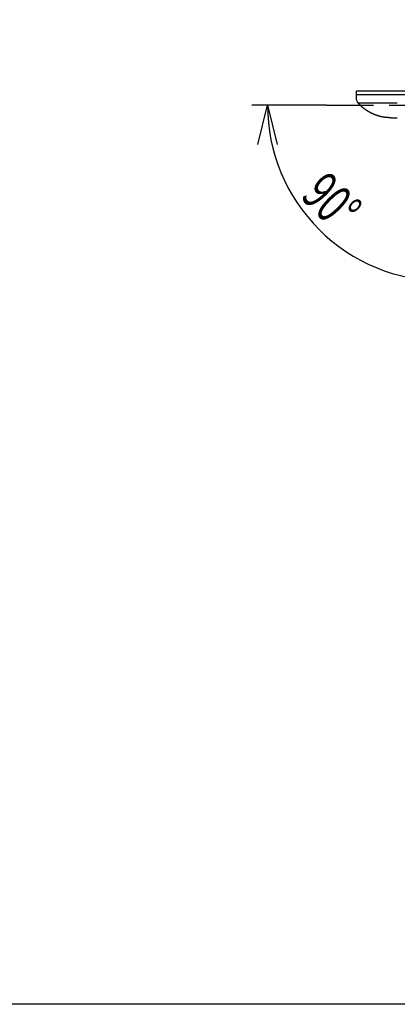
# Model space of a CAD drawing. Extents: x 0 to 217, y 45 to 239.
# Drawn here: x 112 to 136, y 45 to 107 of the extents above; entities that cross this region are included whole.
import ezdxf

# ---------------------------------------------------------------- set-up
doc = ezdxf.new("R2010")
doc.units = 0
doc.header["$MEASUREMENT"] = 0
doc.linetypes.add('CENTER', pattern=[6, 3, -1, 1, -1])
doc.layers.get('0').update_dxf_attribs({"linetype": 'CONTINUOUS'})
doc.layers.add('PIC13', color=7, linetype='CONTINUOUS')
doc.styles.get("Standard").update_dxf_attribs({"font": 'monotxt', "bigfont": 'extfont'})

msp = doc.modelspace()

# ---------------------------------------------------------------- linework, layer by layer
msp.add_lwpolyline([(-0.102, 239.121), (216.681, 239.121), (216.571, 44.509), (-0.213, 44.509)], close=True)
at = {"layer": 'PIC13', "color": 7, "linetype": 'Continuous'}
for p, q in [((133.896, 102.92), (178.36, 102.92)), ((133.896, 102.68), (133.896, 102.92)), ((133.896, 102.68), (178.36, 102.68)), ((133.896, 102.344), (133.896, 102.68)), ((133.958, 102.183), (133.954, 102.188)), ((133.964, 102.177), (133.958, 102.183)), ((133.97, 102.171), (133.964, 102.177)), ((133.977, 102.164), (133.97, 102.171)), ((133.984, 102.157), (133.977, 102.164)), ((133.991, 102.149), (133.984, 102.157)), ((133.998, 102.141), (133.991, 102.149)), ((134.006, 102.133), (133.998, 102.141)), ((134.014, 102.125), (134.006, 102.133)), ((134.022, 102.116), (134.014, 102.125)), ((134.03, 102.108), (134.022, 102.116)), ((134.038, 102.1), (134.03, 102.108)), ((134.046, 102.092), (134.038, 102.1)), ((134.042, 102.158), (136.496, 102.158)), ((134.053, 102.084), (134.046, 102.092)), ((134.06, 102.077), (134.053, 102.084)), ((134.068, 102.069), (134.06, 102.077)), ((134.075, 102.062), (134.068, 102.069)), ((134.082, 102.055), (134.075, 102.062)), ((134.089, 102.048), (134.082, 102.055)), ((134.096, 102.041), (134.089, 102.048)), ((134.102, 102.034), (134.096, 102.041)), ((134.109, 102.027), (134.102, 102.034)), ((134.116, 102.02), (134.109, 102.027)), ((134.123, 102.013), (134.116, 102.02)), ((134.13, 102.006), (134.123, 102.013)), ((134.137, 101.999), (134.13, 102.006)), ((131.978, 102), (127.203, 102)), ((127.578, 99.5), (128.203, 102)), ((128.203, 102), (128.828, 99.5)), ((134.144, 101.992), (134.137, 101.999)), ((134.152, 101.985), (134.144, 101.992)), ((134.159, 101.978), (134.152, 101.985)), ((134.166, 101.971), (134.159, 101.978)), ((134.174, 101.964), (134.166, 101.971)), ((134.181, 101.956), (134.174, 101.964)), ((134.188, 101.949), (134.181, 101.956)), ((134.196, 101.942), (134.188, 101.949)), ((134.203, 101.935), (134.196, 101.942)), ((134.211, 101.928), (134.203, 101.935)), ((134.218, 101.921), (134.211, 101.928)), ((134.225, 101.914), (134.218, 101.921)), ((134.233, 101.908), (134.225, 101.914)), ((134.24, 101.901), (134.233, 101.908)), ((134.248, 101.894), (134.24, 101.901)), ((134.255, 101.887), (134.248, 101.894)), ((134.263, 101.88), (134.255, 101.887)), ((134.27, 101.874), (134.263, 101.88)), ((134.278, 101.867), (134.27, 101.874)), ((134.286, 101.86), (134.278, 101.867)), ((134.293, 101.854), (134.286, 101.86)), ((134.301, 101.847), (134.293, 101.854)), ((134.309, 101.841), (134.301, 101.847)), ((134.316, 101.834), (134.309, 101.841)), ((134.324, 101.828), (134.316, 101.834)), ((134.332, 101.821), (134.324, 101.828)), ((134.34, 101.815), (134.332, 101.821)), ((134.347, 101.808), (134.34, 101.815)), ((134.355, 101.802), (134.347, 101.808)), ((134.363, 101.796), (134.355, 101.802)), ((134.371, 101.789), (134.363, 101.796)), ((134.379, 101.783), (134.371, 101.789)), ((134.387, 101.777), (134.379, 101.783)), ((134.395, 101.771), (134.387, 101.777)), ((134.403, 101.764), (134.395, 101.771)), ((134.411, 101.758), (134.403, 101.764)), ((134.419, 101.752), (134.411, 101.758)), ((134.427, 101.746), (134.419, 101.752)), ((134.436, 101.74), (134.427, 101.746)), ((134.444, 101.734), (134.436, 101.74)), ((134.452, 101.728), (134.444, 101.734)), ((134.46, 101.722), (134.452, 101.728)), ((134.469, 101.716), (134.46, 101.722)), ((134.477, 101.711), (134.469, 101.716)), ((134.485, 101.705), (134.477, 101.711)), ((134.493, 101.699), (134.485, 101.705)), ((134.502, 101.693), (134.493, 101.699)), ((134.51, 101.688), (134.502, 101.693)), ((134.519, 101.682), (134.51, 101.688)), ((134.527, 101.676), (134.519, 101.682)), ((134.535, 101.671), (134.527, 101.676)), ((134.544, 101.665), (134.535, 101.671)), ((134.552, 101.659), (134.544, 101.665)), ((134.561, 101.654), (134.552, 101.659)), ((134.57, 101.648), (134.561, 101.654)), ((134.578, 101.643), (134.57, 101.648)), ((134.587, 101.638), (134.578, 101.643)), ((134.595, 101.632), (134.587, 101.638)), ((134.604, 101.627), (134.595, 101.632)), ((134.613, 101.622), (134.604, 101.627)), ((134.621, 101.616), (134.613, 101.622)), ((134.63, 101.611), (134.621, 101.616)), ((134.639, 101.606), (134.63, 101.611)), ((134.647, 101.601), (134.639, 101.606)), ((134.656, 101.595), (134.647, 101.601)), ((134.665, 101.59), (134.656, 101.595)), ((134.674, 101.585), (134.665, 101.59)), ((134.682, 101.58), (134.674, 101.585)), ((134.691, 101.575), (134.682, 101.58)), ((134.7, 101.57), (134.691, 101.575)), ((134.709, 101.565), (134.7, 101.57)), ((134.718, 101.56), (134.709, 101.565)), ((134.727, 101.555), (134.718, 101.56)), ((134.736, 101.55), (134.727, 101.555)), ((134.745, 101.546), (134.736, 101.55)), ((134.753, 101.541), (134.745, 101.546)), ((134.762, 101.536), (134.753, 101.541)), ((134.771, 101.531), (134.762, 101.536)), ((134.78, 101.526), (134.771, 101.531)), ((134.789, 101.522), (134.78, 101.526)), ((134.798, 101.517), (134.789, 101.522)), ((134.807, 101.512), (134.798, 101.517)), ((134.816, 101.508), (134.807, 101.512)), ((134.826, 101.503), (134.816, 101.508)), ((134.835, 101.499), (134.826, 101.503)), ((134.844, 101.494), (134.835, 101.499)), ((134.853, 101.49), (134.844, 101.494)), ((134.862, 101.485), (134.853, 101.49)), ((134.871, 101.481), (134.862, 101.485)), ((134.88, 101.477), (134.871, 101.481)), ((134.889, 101.472), (134.88, 101.477)), ((134.898, 101.468), (134.889, 101.472)), ((134.908, 101.464), (134.898, 101.468)), ((134.917, 101.459), (134.908, 101.464)), ((134.926, 101.455), (134.917, 101.459)), ((134.935, 101.451), (134.926, 101.455)), ((134.945, 101.447), (134.935, 101.451)), ((134.954, 101.443), (134.945, 101.447)), ((134.963, 101.438), (134.954, 101.443)), ((134.972, 101.434), (134.963, 101.438)), ((134.982, 101.43), (134.972, 101.434)), ((134.991, 101.426), (134.982, 101.43)), ((135, 101.422), (134.991, 101.426)), ((135.01, 101.418), (135, 101.422)), ((135.019, 101.415), (135.01, 101.418)), ((135.028, 101.411), (135.019, 101.415)), ((135.038, 101.407), (135.028, 101.411)), ((135.047, 101.403), (135.038, 101.407)), ((135.057, 101.399), (135.047, 101.403)), ((135.066, 101.396), (135.057, 101.399)), ((135.075, 101.392), (135.066, 101.396)), ((135.085, 101.388), (135.075, 101.392)), ((135.094, 101.384), (135.085, 101.388)), ((135.104, 101.381), (135.094, 101.384)), ((135.113, 101.377), (135.104, 101.381)), ((135.123, 101.374), (135.113, 101.377)), ((135.132, 101.37), (135.123, 101.374)), ((135.142, 101.367), (135.132, 101.37)), ((135.151, 101.363), (135.142, 101.367)), ((135.161, 101.36), (135.151, 101.363)), ((135.17, 101.356), (135.161, 101.36)), ((135.18, 101.353), (135.17, 101.356)), ((135.19, 101.35), (135.18, 101.353)), ((135.199, 101.346), (135.19, 101.35)), ((135.209, 101.343), (135.199, 101.346)), ((135.219, 101.34), (135.209, 101.343)), ((135.228, 101.337), (135.219, 101.34)), ((135.238, 101.334), (135.228, 101.337)), ((135.247, 101.33), (135.238, 101.334)), ((135.257, 101.327), (135.247, 101.33)), ((135.267, 101.324), (135.257, 101.327)), ((135.277, 101.321), (135.267, 101.324)), ((135.286, 101.318), (135.277, 101.321)), ((135.296, 101.315), (135.286, 101.318)), ((135.306, 101.312), (135.296, 101.315)), ((135.315, 101.31), (135.306, 101.312)), ((135.325, 101.307), (135.315, 101.31)), ((135.335, 101.304), (135.325, 101.307)), ((135.345, 101.301), (135.335, 101.304)), ((135.354, 101.298), (135.345, 101.301)), ((135.364, 101.296), (135.354, 101.298)), ((135.374, 101.293), (135.364, 101.296)), ((135.384, 101.291), (135.374, 101.293)), ((135.394, 101.288), (135.384, 101.291)), ((135.404, 101.285), (135.394, 101.288)), ((135.413, 101.283), (135.404, 101.285)), ((135.423, 101.28), (135.413, 101.283)), ((135.433, 101.278), (135.423, 101.28)), ((135.443, 101.276), (135.433, 101.278)), ((135.453, 101.273), (135.443, 101.276)), ((135.463, 101.271), (135.453, 101.273)), ((135.473, 101.269), (135.463, 101.271)), ((135.482, 101.267), (135.473, 101.269)), ((135.492, 101.264), (135.482, 101.267)), ((135.502, 101.262), (135.492, 101.264)), ((135.512, 101.26), (135.502, 101.262)), ((135.522, 101.258), (135.512, 101.26)), ((135.532, 101.256), (135.522, 101.258)), ((135.542, 101.254), (135.532, 101.256)), ((135.552, 101.252), (135.542, 101.254)), ((135.562, 101.25), (135.552, 101.252)), ((135.572, 101.249), (135.562, 101.25)), ((135.582, 101.247), (135.572, 101.249)), ((135.592, 101.245), (135.582, 101.247)), ((135.602, 101.243), (135.592, 101.245)), ((135.612, 101.242), (135.602, 101.243)), ((135.622, 101.24), (135.612, 101.242)), ((135.632, 101.239), (135.622, 101.24)), ((135.642, 101.237), (135.632, 101.239)), ((135.652, 101.236), (135.642, 101.237)), ((135.662, 101.234), (135.652, 101.236)), ((135.672, 101.233), (135.662, 101.234)), ((135.682, 101.231), (135.672, 101.233)), ((135.692, 101.23), (135.682, 101.231)), ((135.702, 101.229), (135.692, 101.23)), ((135.712, 101.228), (135.702, 101.229)), ((135.722, 101.226), (135.712, 101.228)), ((135.732, 101.225), (135.722, 101.226)), ((135.742, 101.224), (135.732, 101.225)), ((135.752, 101.223), (135.742, 101.224)), ((135.763, 101.222), (135.752, 101.223)), ((135.773, 101.221), (135.763, 101.222)), ((135.783, 101.22), (135.773, 101.221)), ((135.793, 101.219), (135.783, 101.22)), ((135.803, 101.218), (135.793, 101.219)), ((135.813, 101.217), (135.803, 101.218)), ((135.823, 101.216), (135.813, 101.217)), ((135.833, 101.216), (135.823, 101.216)), ((135.843, 101.215), (135.833, 101.216)), ((135.853, 101.214), (135.843, 101.215)), ((135.863, 101.213), (135.853, 101.214)), ((135.873, 101.213), (135.863, 101.213)), ((135.882, 101.212), (135.873, 101.213)), ((135.892, 101.211), (135.882, 101.212)), ((135.902, 101.211), (135.892, 101.211)), ((135.912, 101.21), (135.902, 101.211)), ((135.922, 101.209), (135.912, 101.21)), ((135.932, 101.209), (135.922, 101.209)), ((135.942, 101.208), (135.932, 101.209)), ((135.953, 101.207), (135.942, 101.208)), ((135.964, 101.207), (135.953, 101.207)), ((135.975, 101.206), (135.964, 101.207)), ((135.986, 101.206), (135.975, 101.206)), ((135.997, 101.205), (135.986, 101.206)), ((136.009, 101.204), (135.997, 101.205)), ((136.02, 101.204), (136.009, 101.204)), ((136.031, 101.203), (136.02, 101.204)), ((136.042, 101.203), (136.031, 101.203)), ((136.053, 101.202), (136.042, 101.203)), ((136.063, 101.202), (136.053, 101.202)), ((136.073, 101.201), (136.063, 101.202)), ((136.081, 101.201), (136.073, 101.201)), ((136.089, 101.2), (136.081, 101.201)), ((136.096, 101.2), (136.089, 101.2)), ((136.096, 101.2), (136.496, 101.2))]:
    msp.add_line(p, q, dxfattribs=at)
at = {"layer": 'PIC13', "color": 7, "linetype": 'CENTER'}
msp.add_line((131.978, 102), (199.998, 102), dxfattribs=at)
at = {"layer": 'PIC13', "color": 7, "linetype": 'Continuous'}
for centre, radius, start, end in [((134.136, 102.344), 0.24, 180, 220.4861), ((139.438, 102), 11.234, 180, 225.00001), ((139.438, 102), 11.234, 225.00001, 270)]:
    msp.add_arc(centre, radius, start, end, dxfattribs=at)

# ---------------------------------------------------------------- texts
at = {"layer": 'PIC13', "color": 7, "linetype": 'Continuous', "width": 0.654762}
msp.add_text('90%%d', height=2.5, rotation=315, dxfattribs=at).set_placement((130.247, 96.123))

doc.saveas('drawing.dxf')
